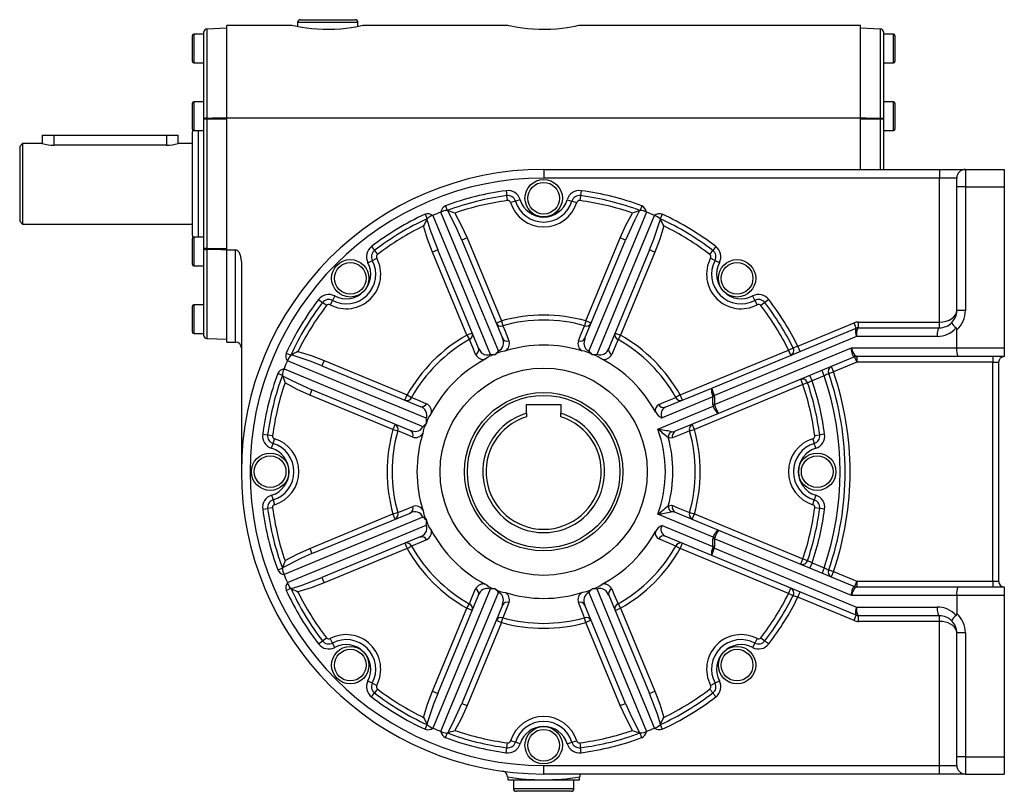
# Model space of a CAD drawing. Extents: x -521 to 799, y -521 to 521.
# Drawn here: x -521 to -179, y -134 to 134 of the extents above; entities that cross this region are included whole.
import ezdxf

# ---------------------------------------------------------------- set-up
doc = ezdxf.new("R2010")
doc.units = 0
doc.linetypes.add('SLD-PLNÁ', pattern=[0])
doc.layers.add('VIDITELNE', color=2, linetype='SLD-PLNÁ')

msp = doc.modelspace()

# ---------------------------------------------------------------- linework, layer by layer
at = {"layer": 'VIDITELNE', "color": 2, "linetype": 'SLD-PLNÁ'}
for p, q in [((-423.5, 134), (-404.5, 134)), ((-449, 131), (-456.03, 130.75)), ((-456.03, 130.75), (-456.03, 99.84)), ((-426.5, 132), (-449, 132)), ((-449, 99.91), (-449, 132)), ((-424.5, 133), (-424.5, 131.58)), ((-403.5, 133), (-424.5, 133)), ((-403.5, 131.58), (-403.5, 133)), ((-351.5, 132), (-401.53, 132)), ((-229, 132), (-326.53, 132)), ((-229, 99.91), (-229, 132)), ((-221.97, 130.75), (-229, 131)), ((-221.97, 99.84), (-221.97, 130.75)), ((-461, 124), (-461, 128.5)), ((-457, 129), (-460.5, 129)), ((-460.5, 129), (-460.5, 124)), ((-457, 99.42), (-457, 129.75)), ((-221, 129.75), (-221, 99.42)), ((-217.5, 129), (-221, 129)), ((-217.5, 119), (-217.5, 129)), ((-217, 128.5), (-217, 119.5)), ((-461, 119.5), (-461, 124)), ((-460.5, 124), (-460.5, 119)), ((-460.5, 119), (-457, 119)), ((-221, 119), (-217.5, 119)), ((-461, 100.5), (-461, 105)), ((-457, 105.5), (-460.5, 105.5)), ((-460.5, 105.5), (-460.5, 100.5)), ((-217.5, 105.5), (-221, 105.5)), ((-217.5, 95.5), (-217.5, 105.5)), ((-217, 105), (-217, 96)), ((-461, 96), (-461, 100.5)), ((-460.5, 100.5), (-460.5, 95.5)), ((-457, 54.58), (-457, 99.42)), ((-456.03, 99.42), (-457, 99.42)), ((-456.03, 99.42), (-456.03, 54.58)), ((-449, 99.91), (-229, 99.91)), ((-449, 54.09), (-449, 99.91)), ((-229, 82), (-229, 99.91)), ((-221, 99.42), (-221.97, 99.42)), ((-221.97, 82), (-221.97, 99.42)), ((-221, 99.42), (-221, 82)), ((-513.14, 93.9), (-513.14, 91)), ((-513.14, 93.9), (-509.14, 93.9)), ((-509.14, 93.9), (-509.14, 90.42)), ((-509.14, 93.9), (-470, 93.9)), ((-470, 93.9), (-470, 90.42)), ((-470, 93.9), (-466, 93.9)), ((-466, 91), (-466, 93.9)), ((-461, 77), (-461, 95)), ((-460.5, 95.5), (-457, 95.5)), ((-459, 95.5), (-459, 77)), ((-221, 95.5), (-217.5, 95.5)), ((-520, 91), (-521, 90)), ((-521, 90), (-521, 64)), ((-513.14, 91), (-520, 91)), ((-520, 91), (-520, 63)), ((-470, 90.42), (-509.14, 90.42)), ((-461, 91), (-466, 91)), ((-339, 82), (-339, 79)), ((-339, 82), (-201.5, 82)), ((-201.5, 79), (-339, 79)), ((-201.5, 82), (-201.5, 79)), ((-201.5, 82), (-192.5, 82)), ((-195.5, 79), (-201.5, 79)), ((-201.5, 29), (-201.5, 79)), ((-195.5, 76), (-195.5, 79)), ((-192.5, 82), (-192.5, 76)), ((-192.5, 82), (-179, 82)), ((-179, 82), (-179, 76)), ((-461, 59), (-461, 77)), ((-459, 77), (-459, 58.5)), ((-195.5, 33), (-195.5, 76)), ((-192.5, 76), (-195.5, 76)), ((-192.5, 76), (-192.5, 33)), ((-192.5, 76), (-179, 76)), ((-179, 76), (-179, 20)), ((-352.01, 74.6), (-351.79, 72.88)), ((-351.56, 71.17), (-351.79, 72.88)), ((-326.21, 72.88), (-326.44, 71.17)), ((-325.99, 74.6), (-326.21, 72.88)), ((-373.1, 69.37), (-372.5, 67.75)), ((-348.81, 70.98), (-350.47, 70.47)), ((-347.16, 71.49), (-348.81, 70.98)), ((-330.84, 71.49), (-329.19, 70.98)), ((-329.19, 70.98), (-327.53, 70.47)), ((-304.9, 69.37), (-305.5, 67.75)), ((-380.21, 66.43), (-379.48, 64.85)), ((-372.33, 67.71), (-372.5, 67.75)), ((-305.5, 67.75), (-305.67, 67.71)), ((-297.79, 66.43), (-298.52, 64.85)), ((-521, 64), (-520, 63)), ((-520, 63), (-461, 63)), ((-379.48, 64.85), (-379.57, 64.71)), ((-298.43, 64.71), (-298.52, 64.85)), ((-457, 58.5), (-460.5, 58.5)), ((-460.5, 58.5), (-460.5, 53.5)), ((-365.61, 58.24), (-367.46, 57.47)), ((-365.61, 58.24), (-353.66, 29.38)), ((-324.34, 29.38), (-312.39, 58.24)), ((-310.54, 57.47), (-312.39, 58.24)), ((-461, 53.5), (-461, 58)), ((-398.81, 55.22), (-397.76, 53.84)), ((-367.46, 57.47), (-353.34, 23.37)), ((-324.66, 23.37), (-310.54, 57.47)), ((-279.19, 55.22), (-280.24, 53.84)), ((-461, 49), (-461, 53.5)), ((-460.5, 53.5), (-460.5, 48.5)), ((-456.03, 54.58), (-457, 54.58)), ((-457, 24.25), (-457, 54.58)), ((-456.03, 54.16), (-456.03, 23.25)), ((-449, 22), (-449, 54.09)), ((-449, 54.09), (-446, 54.09)), ((-446, 22), (-446, 54.09)), ((-397.76, 53.84), (-396.71, 52.46)), ((-375.78, 54.03), (-377.63, 53.26)), ((-365.67, 24.4), (-377.63, 53.26)), ((-361.65, 19.93), (-375.78, 54.03)), ((-302.22, 54.03), (-316.35, 19.93)), ((-300.37, 53.26), (-312.33, 24.4)), ((-300.37, 53.26), (-302.22, 54.03)), ((-281.29, 52.46), (-280.24, 53.84)), ((-460.5, 48.5), (-457, 48.5)), ((-444, 49.63), (-444, -23)), ((-400.04, 49.58), (-398.51, 50.39)), ((-398.51, 50.39), (-396.98, 51.2)), ((-279.49, 50.39), (-281.02, 51.2)), ((-277.96, 49.58), (-279.49, 50.39)), ((-411.58, 38.04), (-412.39, 36.51)), ((-266.42, 38.04), (-265.61, 36.51)), ((-461, 30), (-461, 34.5)), ((-457, 35), (-460.5, 35)), ((-460.5, 35), (-460.5, 30)), ((-417.22, 36.81), (-415.84, 35.76)), ((-414.46, 34.71), (-415.84, 35.76)), ((-412.39, 36.51), (-413.2, 34.98)), ((-265.61, 36.51), (-264.8, 34.98)), ((-262.16, 35.76), (-263.54, 34.71)), ((-260.78, 36.81), (-262.16, 35.76)), ((-192.5, 33), (-195.5, 33)), ((-461, 25.5), (-461, 30)), ((-460.5, 30), (-460.5, 25)), ((-355.51, 28.61), (-353.66, 29.38)), ((-353.66, 29.38), (-353.19, 27.71)), ((-324.34, 29.38), (-324.81, 27.71)), ((-322.49, 28.61), (-324.34, 29.38)), ((-250.72, 20.6), (-231.18, 28.7)), ((-230.42, 26.85), (-231.18, 28.7)), ((-229.65, 27), (-229.65, 29)), ((-229.65, 29), (-201.5, 29)), ((-201.5, 27), (-201.5, 29)), ((-460.5, 25), (-457, 25)), ((-363.82, 25.17), (-365.67, 24.4)), ((-365.67, 24.4), (-364.82, 22.89)), ((-314.18, 25.17), (-312.33, 24.4)), ((-312.33, 24.4), (-313.18, 22.89)), ((-280.61, 6.06), (-230.43, 26.84)), ((-230.3, 24), (-279.72, 3.53)), ((-230.43, 26.84), (-230.42, 26.85)), ((-202.35, 24), (-230.3, 24)), ((-229.65, 27), (-201.5, 27)), ((-195.5, 20), (-195.5, 26.29)), ((-456.03, 23.25), (-449, 23)), ((-449, 22), (-446, 22)), ((-249.95, 18.76), (-250.72, 20.6)), ((-428.43, 18.21), (-426.85, 17.48)), ((-426.71, 17.57), (-426.85, 17.48)), ((-355.86, 17.71), (-355.87, 17.73)), ((-322.14, 17.71), (-322.13, 17.73)), ((-291.6, 3.67), (-253.92, 19.27)), ((-279.62, 0.33), (-232.12, 20)), ((-253.92, 19.27), (-252.37, 20.05)), ((-253.16, 17.43), (-253.92, 19.27)), ((-232.12, 20), (-195.5, 20)), ((-195.5, 20), (-179, 20)), ((-179, 20), (-179, 17)), ((-415.26, 15.63), (-416.03, 13.78)), ((-416.03, 13.78), (-381.93, -0.35)), ((-415.26, 15.63), (-386.4, 3.67)), ((-231.04, 16.85), (-278.32, -2.73)), ((-230.27, 15), (-238.34, 11.66)), ((-231.04, 16.85), (-230.27, 15)), ((-195.07, 17), (-230.35, 17)), ((-230.27, 17), (-230.27, 15)), ((-183, 15), (-230.27, 15)), ((-179, 17), (-195.07, 17)), ((-183, 17), (-183, 15)), ((-183, 15), (-181, 15)), ((-183, -61), (-183, 15)), ((-181, 15), (-181, -61)), ((-431.37, 11.1), (-429.75, 10.5)), ((-429.75, 10.5), (-429.71, 10.33)), ((-245.74, 8.59), (-246.51, 10.44)), ((-241.54, 10.33), (-245.74, 8.59)), ((-241.54, 10.33), (-242.31, 12.18)), ((-239.97, 11.1), (-238.34, 11.66)), ((-239.1, 13.51), (-238.34, 11.66)), ((-248.95, 7.26), (-286.62, -8.34)), ((-248.95, 7.26), (-249.72, 9.11)), ((-247.31, 7.82), (-248.95, 7.26)), ((-419.47, 5.46), (-420.24, 3.61)), ((-391.38, -8.34), (-420.24, 3.61)), ((-385.37, -8.66), (-419.47, 5.46)), ((-387.17, 1.82), (-386.4, 3.67)), ((-386.4, 3.67), (-384.89, 2.82)), ((-296.75, -0.63), (-280.61, 6.06)), ((-291.6, 3.67), (-293.11, 2.82)), ((-290.83, 1.82), (-291.6, 3.67)), ((-345, 0.3), (-333, 0.3)), ((-345, -2.71), (-345, 0.3)), ((-333, 0.3), (-333, -2.71)), ((-280.19, 2.98), (-297.88, -4.34)), ((-279.62, 2.98), (-280.19, 2.98)), ((-280.19, 0.33), (-280.19, 2.98)), ((-279.62, 0.33), (-280.19, 0.33)), ((-279.62, 2.98), (-279.62, 0.33)), ((-345, -2.71), (-345, -3.92)), ((-333, -3.92), (-333, -2.71)), ((-299.4, -8.22), (-280.08, -0.22)), ((-278.32, -2.73), (-293.3, -8.94)), ((-279.6, -0.02), (-280.08, -0.22)), ((-390.61, -6.49), (-391.38, -8.34)), ((-379.71, -6.14), (-379.73, -6.13)), ((-286.62, -8.34), (-287.39, -6.49)), ((-436.6, -9.99), (-434.88, -10.21)), ((-434.88, -10.21), (-433.17, -10.44)), ((-391.38, -8.34), (-389.71, -8.81)), ((-288.29, -8.81), (-286.62, -8.34)), ((-244.83, -10.44), (-243.12, -10.21)), ((-241.4, -9.99), (-243.12, -10.21)), ((-433.49, -14.84), (-432.98, -13.19)), ((-432.98, -13.19), (-432.47, -11.53)), ((-245.53, -11.53), (-245.02, -13.19)), ((-244.51, -14.84), (-245.02, -13.19)), ((-433.49, -31.16), (-432.98, -32.81)), ((-432.98, -32.81), (-432.47, -34.47)), ((-245.53, -34.47), (-245.02, -32.81)), ((-244.51, -31.16), (-245.02, -32.81)), ((-436.6, -36.01), (-434.88, -35.79)), ((-433.17, -35.56), (-434.88, -35.79)), ((-419.47, -51.46), (-385.37, -37.34)), ((-391.38, -37.66), (-389.71, -37.19)), ((-293.3, -37.06), (-278.32, -43.27)), ((-288.29, -37.19), (-286.62, -37.66)), ((-243.12, -35.79), (-244.83, -35.56)), ((-241.4, -36.01), (-243.12, -35.79)), ((-420.24, -49.61), (-391.38, -37.66)), ((-390.61, -39.51), (-391.38, -37.66)), ((-379.71, -39.86), (-379.73, -39.87)), ((-280.08, -45.78), (-299.4, -37.78)), ((-287.39, -39.51), (-286.62, -37.66)), ((-286.62, -37.66), (-248.95, -53.26)), ((-297.88, -41.66), (-280.19, -48.98)), ((-278.32, -43.27), (-231.04, -62.85)), ((-381.93, -45.65), (-416.03, -59.78)), ((-387.17, -47.82), (-386.4, -49.67)), ((-280.61, -52.06), (-296.75, -45.37)), ((-291.6, -49.67), (-290.83, -47.82)), ((-279.62, -46.33), (-280.19, -46.33)), ((-280.19, -48.98), (-280.19, -46.33)), ((-279.6, -45.98), (-280.08, -45.78)), ((-232.12, -66), (-279.62, -46.33)), ((-279.62, -46.33), (-279.62, -48.98)), ((-420.24, -49.61), (-419.47, -51.46)), ((-386.4, -49.67), (-415.26, -61.63)), ((-386.4, -49.67), (-384.89, -48.82)), ((-293.11, -48.82), (-291.6, -49.67)), ((-253.92, -65.27), (-291.6, -49.67)), ((-279.62, -48.98), (-280.19, -48.98)), ((-279.72, -49.53), (-230.3, -70)), ((-230.43, -72.84), (-280.61, -52.06)), ((-249.72, -55.11), (-248.95, -53.26)), ((-248.95, -53.26), (-247.31, -53.82)), ((-245.74, -54.59), (-246.51, -56.44)), ((-245.74, -54.59), (-241.54, -56.33)), ((-431.37, -57.1), (-429.75, -56.5)), ((-429.71, -56.33), (-429.75, -56.5)), ((-241.54, -56.33), (-242.31, -58.18)), ((-239.97, -57.1), (-238.34, -57.66)), ((-238.34, -57.66), (-239.1, -59.51)), ((-238.34, -57.66), (-230.27, -61)), ((-416.03, -59.78), (-415.26, -61.63)), ((-230.27, -61), (-231.04, -62.85)), ((-230.27, -61), (-230.27, -63)), ((-230.27, -61), (-183, -61)), ((-183, -61), (-181, -61)), ((-183, -61), (-183, -63)), ((-428.43, -64.21), (-426.85, -63.48)), ((-426.85, -63.48), (-426.71, -63.57)), ((-355.86, -63.71), (-355.87, -63.73)), ((-322.14, -63.71), (-322.13, -63.73)), ((-253.92, -65.27), (-253.16, -63.43)), ((-250.72, -66.6), (-249.95, -64.76)), ((-230.35, -63), (-195.07, -63)), ((-195.07, -63), (-179, -63)), ((-179, -63), (-179, -66)), ((-375.78, -100.03), (-361.65, -65.93)), ((-316.35, -65.93), (-302.22, -100.03)), ((-252.37, -66.05), (-253.92, -65.27)), ((-231.18, -74.7), (-250.72, -66.6)), ((-195.5, -66), (-232.12, -66)), ((-195.5, -66), (-195.5, -72.29)), ((-179, -66), (-195.5, -66)), ((-179, -66), (-179, -122)), ((-377.63, -99.26), (-365.67, -70.4)), ((-353.34, -69.37), (-367.46, -103.47)), ((-365.67, -70.4), (-364.82, -68.89)), ((-363.82, -71.17), (-365.67, -70.4)), ((-310.54, -103.47), (-324.66, -69.37)), ((-314.18, -71.17), (-312.33, -70.4)), ((-313.18, -68.89), (-312.33, -70.4)), ((-312.33, -70.4), (-300.37, -99.26)), ((-230.3, -70), (-202.35, -70)), ((-355.51, -74.61), (-353.66, -75.38)), ((-353.66, -75.38), (-353.19, -73.71)), ((-324.34, -75.38), (-324.81, -73.71)), ((-322.49, -74.61), (-324.34, -75.38)), ((-231.18, -74.7), (-230.42, -72.85)), ((-230.42, -72.85), (-230.43, -72.84)), ((-201.5, -73), (-229.65, -73)), ((-229.65, -75), (-229.65, -73)), ((-201.5, -75), (-229.65, -75)), ((-201.5, -75), (-201.5, -73)), ((-201.5, -125), (-201.5, -75)), ((-353.66, -75.38), (-365.61, -104.24)), ((-312.39, -104.24), (-324.34, -75.38)), ((-417.22, -82.81), (-415.84, -81.76)), ((-415.84, -81.76), (-414.46, -80.71)), ((-412.39, -82.51), (-413.2, -80.98)), ((-264.8, -80.98), (-265.61, -82.51)), ((-263.54, -80.71), (-262.16, -81.76)), ((-192.5, -79), (-195.5, -79)), ((-195.5, -122), (-195.5, -79)), ((-192.5, -79), (-192.5, -122)), ((-411.58, -84.04), (-412.39, -82.51)), ((-265.61, -82.51), (-266.42, -84.04)), ((-400.04, -95.58), (-398.51, -96.39)), ((-279.49, -96.39), (-277.96, -95.58)), ((-398.51, -96.39), (-396.98, -97.2)), ((-396.71, -98.46), (-397.76, -99.84)), ((-281.02, -97.2), (-279.49, -96.39)), ((-398.81, -101.22), (-397.76, -99.84)), ((-377.63, -99.26), (-375.78, -100.03)), ((-302.22, -100.03), (-300.37, -99.26)), ((-367.46, -103.47), (-365.61, -104.24)), ((-312.39, -104.24), (-310.54, -103.47)), ((-380.21, -112.43), (-379.48, -110.85)), ((-379.57, -110.71), (-379.48, -110.85)), ((-298.52, -110.85), (-298.43, -110.71)), ((-298.52, -110.85), (-297.79, -112.43)), ((-373.1, -115.37), (-372.5, -113.75)), ((-372.5, -113.75), (-372.33, -113.71)), ((-305.67, -113.71), (-305.5, -113.75)), ((-304.9, -115.37), (-305.5, -113.75)), ((-352.01, -120.6), (-351.79, -118.88)), ((-351.79, -118.88), (-351.56, -117.17)), ((-348.81, -116.98), (-350.47, -116.47)), ((-347.16, -117.49), (-348.81, -116.98)), ((-330.84, -117.49), (-329.19, -116.98)), ((-329.19, -116.98), (-327.53, -116.47)), ((-326.44, -117.17), (-326.21, -118.88)), ((-325.99, -120.6), (-326.21, -118.88)), ((-195.5, -125), (-195.5, -122)), ((-192.5, -122), (-195.5, -122)), ((-192.5, -122), (-192.5, -128)), ((-192.5, -122), (-179, -122)), ((-179, -122), (-179, -128)), ((-339, -128), (-339, -125)), ((-339, -125), (-201.5, -125)), ((-201.5, -128), (-201.5, -125)), ((-201.5, -125), (-195.5, -125)), ((-351.5, -129.01), (-351.5, -130)), ((-201.5, -128), (-339, -128)), ((-326.5, -130), (-326.5, -129.02)), ((-192.5, -128), (-201.5, -128)), ((-192.5, -128), (-179, -128)), ((-351.5, -130), (-339, -130)), ((-349.5, -130), (-349.5, -133)), ((-349.5, -133), (-328.5, -133)), ((-339, -130), (-326.5, -130)), ((-328.5, -133), (-328.5, -130)), ((-329.5, -134), (-348.5, -134))]:
    msp.add_line(p, q, dxfattribs=at)
for points in [[(-401.53, 131.99), (-401.51, 132), (-401.76, 131.94), (-402.32, 131.82), (-403.22, 131.63), (-404.4, 131.41), (-405.88, 131.17), (-407.57, 130.95), (-409.5, 130.75), (-411.5, 130.62), (-413.63, 130.56), (-415.67, 130.59), (-417.71, 130.69), (-419.59, 130.85), (-421.36, 131.06), (-422.92, 131.3), (-424.27, 131.54), (-425.32, 131.74), (-426.06, 131.9), (-426.5, 132)], [(-326.53, 131.99), (-326.51, 132), (-326.76, 131.94), (-327.32, 131.82), (-328.22, 131.63), (-329.4, 131.41), (-330.88, 131.17), (-332.57, 130.95), (-334.5, 130.75), (-336.5, 130.62), (-338.63, 130.56), (-340.67, 130.59), (-342.71, 130.69), (-344.59, 130.85), (-346.36, 131.06), (-347.92, 131.3), (-349.27, 131.54), (-350.32, 131.74), (-351.06, 131.9), (-351.5, 132)], [(-456.03, 99.84), (-456.22, 99.83), (-456.41, 99.81), (-456.57, 99.77), (-456.72, 99.71), (-456.84, 99.65), (-456.93, 99.58), (-456.98, 99.5), (-457, 99.42)], [(-456.03, 99.84), (-454.04, 99.86), (-449, 99.9)], [(-449, 99.47), (-453, 99.44), (-456.03, 99.42)], [(-229, 99.9), (-227, 99.88), (-221.97, 99.84)], [(-221.97, 99.42), (-225, 99.44), (-229, 99.47)], [(-221.97, 99.84), (-221.78, 99.83), (-221.59, 99.81), (-221.43, 99.77), (-221.28, 99.71), (-221.16, 99.65), (-221.07, 99.58), (-221.02, 99.5), (-221, 99.42)], [(-460.88, 95.68), (-460.96, 95.39), (-461, 95)], [(-377.51, 66.03), (-375.29, 60.67), (-366.42, 39.23), (-357.55, 17.79)], [(-354.73, 18.95), (-364.52, 42.57), (-374.72, 67.18)], [(-367.46, 57.47), (-369.05, 61.13), (-372.33, 67.71)], [(-369.87, 66.84), (-367.6, 62.63), (-365.61, 58.24)], [(-303.28, 67.18), (-305.5, 61.82), (-314.39, 40.39), (-323.27, 18.95)], [(-320.45, 17.79), (-310.68, 41.41), (-300.49, 66.03)], [(-312.39, 58.24), (-310.41, 62.61), (-308.13, 66.84)], [(-305.67, 67.71), (-307.35, 64.51), (-310.54, 57.47)], [(-377.63, 53.26), (-379.32, 57.75), (-380.7, 62.36)], [(-379.57, 64.71), (-378.49, 61.26), (-375.78, 54.03)], [(-302.22, 54.03), (-300.76, 57.73), (-298.43, 64.71)], [(-297.3, 62.36), (-298.67, 57.77), (-300.37, 53.26)], [(-461, 59), (-460.96, 58.61), (-460.88, 58.32)], [(-457, 54.58), (-456.98, 54.5), (-456.93, 54.42), (-456.84, 54.35), (-456.72, 54.29), (-456.57, 54.23), (-456.41, 54.19), (-456.22, 54.17), (-456.03, 54.16)], [(-456.03, 54.58), (-453, 54.56), (-449, 54.53)], [(-449, 54.1), (-451, 54.12), (-456.03, 54.16)], [(-446, 54.09), (-445.7, 54.03), (-445.36, 53.84), (-444.94, 53.36), (-444.38, 52.16), (-444, 49.63)], [(-201.5, 29), (-200.33, 29.08), (-199.2, 29.3), (-198.17, 29.67), (-197.26, 30.17), (-196.51, 30.78), (-195.96, 31.47), (-195.62, 32.22), (-195.5, 33)], [(-353.19, 27.71), (-352.43, 25.85), (-351.05, 22.46)], [(-326.95, 22.46), (-326.19, 24.33), (-324.81, 27.71)], [(-201.5, 27), (-201.67, 26.94), (-201.83, 26.77), (-201.97, 26.49), (-202.1, 26.12), (-202.21, 25.67), (-202.29, 25.15), (-202.34, 24.59), (-202.35, 24)], [(-362.63, 17.67), (-363.41, 19.52), (-364.82, 22.89)], [(-324.66, 23.37), (-324.74, 23.16), (-325.03, 21.59), (-324.82, 20.45), (-324.44, 19.78), (-323.9, 19.27), (-323.38, 18.99), (-323.27, 18.95)], [(-313.18, 22.89), (-313.95, 21.04), (-315.37, 17.67)], [(-416.03, 13.78), (-419.73, 15.24), (-426.71, 17.57)], [(-424.36, 18.7), (-419.77, 17.33), (-415.26, 15.63)], [(-361.65, 19.93), (-361.56, 19.72), (-360.66, 18.41), (-359.7, 17.75), (-358.95, 17.55), (-358.21, 17.57), (-357.65, 17.74), (-357.55, 17.79)], [(-352.29, 18.95), (-352.6, 18.86), (-353.87, 18.64), (-355.11, 18.19), (-355.86, 17.71)], [(-318.74, 16.06), (-319.02, 16.21), (-320.07, 16.96), (-321.26, 17.52), (-322.14, 17.71)], [(-231.06, 16.86), (-231.23, 16.92), (-231.4, 17.1), (-231.57, 17.39), (-231.72, 17.78), (-231.86, 18.25), (-231.98, 18.8), (-232.06, 19.39), (-232.12, 20)], [(-379.79, -4.45), (-403.41, 5.32), (-428.03, 15.51)], [(-231.04, 16.85), (-231.03, 16.85), (-231.04, 16.86), (-231.06, 16.86)], [(-429.71, 10.33), (-426.51, 8.65), (-419.47, 5.46)], [(-429.18, 12.72), (-423.82, 10.5), (-402.39, 1.61), (-380.95, -7.27)], [(-420.24, 3.61), (-424.61, 5.59), (-428.84, 7.87)], [(-384.89, 2.82), (-383.04, 2.05), (-379.67, 0.63)], [(-299.01, 0.35), (-297.15, 1.13), (-293.11, 2.82)], [(-378.06, -2.74), (-378.21, -3.02), (-378.96, -4.07), (-379.52, -5.26), (-379.71, -6.14)], [(-384.46, -10.95), (-386.33, -10.19), (-389.71, -8.81)], [(-385.37, -8.66), (-385.16, -8.74), (-383.59, -9.03), (-382.45, -8.82), (-381.78, -8.44), (-381.27, -7.9), (-380.99, -7.38), (-380.95, -7.27)], [(-294.72, -9.09), (-294.31, -9.14), (-293.3, -8.94)], [(-288.29, -8.81), (-290.15, -9.57), (-294.21, -11.23)], [(-294.21, -11.23), (-295.27, -11.31), (-295.73, -11.15)], [(-389.71, -37.19), (-387.85, -36.43), (-384.46, -35.05)], [(-380.95, -36.29), (-380.86, -36.6), (-380.64, -37.87), (-380.19, -39.11), (-379.71, -39.86)], [(-295.73, -34.85), (-294.64, -34.66), (-294.21, -34.77)], [(-293.3, -37.06), (-293.72, -36.92), (-294.72, -36.91)], [(-294.21, -34.77), (-292.35, -35.53), (-288.29, -37.19)], [(-380.95, -38.73), (-404.57, -48.52), (-429.18, -58.72)], [(-428.03, -61.51), (-422.67, -59.29), (-401.23, -50.42), (-379.79, -41.55)], [(-381.93, -45.65), (-381.72, -45.56), (-380.41, -44.66), (-379.75, -43.7), (-379.55, -42.95), (-379.57, -42.21), (-379.74, -41.65), (-379.79, -41.55)], [(-379.67, -46.63), (-381.52, -47.41), (-384.89, -48.82)], [(-293.11, -48.82), (-294.96, -48.05), (-299.01, -46.35)], [(-428.84, -53.87), (-424.63, -51.6), (-420.24, -49.61)], [(-419.47, -51.46), (-423.13, -53.05), (-429.71, -56.33)], [(-426.71, -63.57), (-423.26, -62.49), (-416.03, -59.78)], [(-415.26, -61.63), (-419.75, -63.32), (-424.36, -64.7)], [(-357.55, -63.79), (-367.32, -87.41), (-377.51, -112.03)], [(-374.72, -113.18), (-372.5, -107.82), (-363.61, -86.39), (-354.73, -64.95)], [(-364.82, -68.89), (-364.05, -67.04), (-362.63, -63.67)], [(-359.26, -62.06), (-358.98, -62.21), (-357.93, -62.96), (-356.74, -63.52), (-355.86, -63.71)], [(-353.34, -69.37), (-353.26, -69.16), (-352.97, -67.59), (-353.18, -66.45), (-353.56, -65.78), (-354.1, -65.27), (-354.62, -64.99), (-354.73, -64.95)], [(-325.71, -64.95), (-325.4, -64.86), (-324.13, -64.64), (-322.89, -64.19), (-322.14, -63.71)], [(-323.27, -64.95), (-313.48, -88.57), (-303.28, -113.18)], [(-316.35, -65.93), (-316.44, -65.72), (-317.34, -64.41), (-318.3, -63.75), (-319.05, -63.55), (-319.79, -63.57), (-320.35, -63.74), (-320.45, -63.79)], [(-300.49, -112.03), (-302.71, -106.67), (-311.58, -85.23), (-320.45, -63.79)], [(-315.37, -63.67), (-314.59, -65.52), (-313.18, -68.89)], [(-232.12, -66), (-232.07, -65.45), (-232, -64.93), (-231.9, -64.43), (-231.79, -63.98), (-231.66, -63.59), (-231.51, -63.28), (-231.36, -63.05), (-231.21, -62.91), (-231.06, -62.86)], [(-231.06, -62.86), (-231.04, -62.86), (-231.03, -62.85), (-231.04, -62.85)], [(-351.05, -68.46), (-351.81, -70.33), (-353.19, -73.71)], [(-324.81, -73.71), (-325.57, -71.85), (-326.95, -68.46)], [(-202.35, -70), (-202.34, -70.59), (-202.29, -71.15), (-202.21, -71.67), (-202.1, -72.12), (-201.97, -72.49), (-201.83, -72.77), (-201.67, -72.94), (-201.5, -73)], [(-195.5, -79), (-195.59, -78.31), (-195.86, -77.63), (-196.3, -77), (-196.9, -76.43), (-197.64, -75.94), (-198.5, -75.54), (-199.45, -75.24), (-200.46, -75.06), (-201.5, -75)], [(-262.16, -81.76), (-262.04, -81.85), (-261.91, -81.95), (-261.75, -82.07), (-261.58, -82.2), (-261.39, -82.35), (-261.19, -82.5), (-260.99, -82.65), (-260.78, -82.81)], [(-280.24, -99.84), (-280.33, -99.73), (-280.43, -99.59), (-280.55, -99.43), (-280.69, -99.26), (-280.83, -99.07), (-280.98, -98.88), (-281.13, -98.67), (-281.29, -98.46)], [(-380.7, -108.36), (-379.33, -103.77), (-377.63, -99.26)], [(-375.78, -100.03), (-377.24, -103.73), (-379.57, -110.71)], [(-298.43, -110.71), (-299.51, -107.26), (-302.22, -100.03)], [(-300.37, -99.26), (-298.68, -103.75), (-297.3, -108.36)], [(-280.24, -99.84), (-280.15, -99.96), (-280.05, -100.09), (-279.93, -100.25), (-279.8, -100.42), (-279.65, -100.61), (-279.5, -100.81), (-279.35, -101.01), (-279.19, -101.22)], [(-372.33, -113.71), (-370.65, -110.51), (-367.46, -103.47)], [(-365.61, -104.24), (-367.59, -108.61), (-369.87, -112.84)], [(-308.13, -112.84), (-310.4, -108.63), (-312.39, -104.24)], [(-310.54, -103.47), (-308.95, -107.13), (-305.67, -113.71)]]:
    msp.add_lwpolyline(points, dxfattribs=at)
for centre, radius in [((-339, 72), 6.5), ((-339, 72), 5.5), ((-406.18, 44.18), 6.5), ((-406.18, 44.18), 5.5), ((-271.82, 44.18), 6.5), ((-271.82, 44.18), 5.5), ((-339, -23), 36), ((-339, -23), 27.5), ((-339, -23), 26.5), ((-434, -23), 6.5), ((-244, -23), 6.5), ((-434, -23), 5.5), ((-244, -23), 5.5), ((-406.18, -90.18), 6.5), ((-406.18, -90.18), 5.5), ((-271.82, -90.18), 6.5), ((-271.82, -90.18), 5.5), ((-339, -118), 6.5), ((-339, -118), 5.5)]:
    msp.add_circle(centre, radius, dxfattribs=at)
for centre, radius, start, end in [((-423.5, 133), 1, 90, 180), ((-404.5, 133), 1, 0, 90), ((-456, 129.75), 1, 92, 180), ((-222, 129.75), 1, 0, 88), ((-460.5, 128.5), 0.5, 90, 180), ((-217.5, 128.5), 0.5, 0, 90), ((-460.5, 119.5), 0.5, 180, 270), ((-217.5, 119.5), 0.5, 270, 0), ((-460.5, 105), 0.5, 90, 180), ((-217.5, 105), 0.5, 0, 90), ((-429.78, 99.63), 26.26, 179.5366, 180.4634), ((-248.22, 99.63), 26.26, 359.5366, 0.4634), ((-460.5, 96), 0.5, 180, 270), ((-217.5, 96), 0.5, 270, 0), ((-509.04, 105.08), 14.67, 253.7877, 269.6199), ((-470.12, 105.24), 14.82, 270.462, 286.1396), ((-339, -23), 105, 90, 270), ((-339, -23), 102, 90, 270), ((-192.5, 79), 3, 90, 180), ((-339, -23), 98.46, 97.5954, 110.26), ((-339, -23), 96.73, 97.5954, 110.26), ((-351.42, 70.18), 4.46, 17.1102, 97.5954), ((-351.42, 70.18), 2.73, 17.1102, 97.5954), ((-326.58, 70.18), 4.46, 82.4046, 162.8898), ((-326.58, 70.18), 2.73, 82.4046, 162.8898), ((-339, -23), 96.73, 69.74, 82.4046), ((-339, -23), 98.46, 69.74, 82.4046), ((-371.9, 66.79), 2.85, 114.8816, 171.9996), ((-339, -23), 95, 97.5954, 108.963), ((-351.42, 70.18), 1, 17.1102, 97.5954), ((-339, 74), 12, 197.1102, 342.8898), ((-339, 74), 10.27, 197.1102, 342.8898), ((-339, 74), 8.54, 197.1102, 342.8898), ((-326.58, 70.18), 1, 82.4046, 162.8898), ((-339, -23), 95, 71.037, 82.4046), ((-306.24, 66.69), 3, 9.5319, 63.5868), ((-339, -23), 98.46, 114.74, 127.4046), ((-379.23, 63.76), 2.84, 52.9352, 110.1835), ((-376.24, 61.65), 4.56, 106.2242, 135.3308), ((-339, -23), 97, 111.6069, 113.3931), ((-372.28, 62.25), 5.5, 92.2031, 116.2419), ((-398.01, -9.6), 81.46, 69.7939, 71.63), ((-280.03, -9.5), 81.35, 108.3688, 110.2074), ((-305.48, 63.19), 4.56, 61.2242, 90.3308), ((-339, -23), 97, 66.6069, 68.3931), ((-298.79, 63.87), 2.74, 68.6659, 128.2153), ((-302.26, 60.81), 5.5, 47.2031, 71.2419), ((-339, -23), 98.46, 52.5954, 65.26), ((-339, -23), 96.73, 114.74, 127.4046), ((-339, -23), 95, 116.037, 127.4046), ((-306.85, 28.24), 81.35, 153.3688, 155.2074), ((-339, -23), 96.73, 52.5954, 65.26), ((-371.25, 28.2), 81.46, 24.7939, 26.63), ((-339, -23), 95, 52.5954, 63.963), ((-460.5, 58), 0.5, 90, 180), ((-396.1, 51.67), 4.46, 127.4046, 207.8898), ((-281.9, 51.67), 4.46, 332.1102, 52.5954), ((-429.78, 54.37), 26.26, 179.5366, 180.4634), ((-396.1, 51.67), 2.73, 127.4046, 207.8898), ((-396.1, 51.67), 1, 127.4046, 207.8898), ((-281.9, 51.67), 1, 332.1102, 52.5954), ((-281.9, 51.67), 2.73, 332.1102, 52.5954), ((-460.5, 49), 0.5, 180, 270), ((-407.59, 45.59), 12, 242.1102, 27.8898), ((-407.59, 45.59), 10.27, 242.1102, 27.8898), ((-407.59, 45.59), 8.54, 242.1102, 27.8898), ((-270.41, 45.59), 12, 152.1102, 297.8898), ((-270.41, 45.59), 10.27, 152.1102, 297.8898), ((-270.41, 45.59), 8.54, 152.1102, 297.8898), ((-413.67, 34.1), 4.46, 62.1102, 142.5954), ((-264.33, 34.1), 4.46, 37.4046, 117.8898), ((-460.5, 34.5), 0.5, 90, 180), ((-339, -23), 98.46, 142.5954, 155.26), ((-339, -23), 96.73, 142.5954, 155.26), ((-339, -23), 95, 142.5954, 153.963), ((-413.67, 34.1), 2.73, 62.1102, 142.5954), ((-413.67, 34.1), 1, 62.1102, 142.5954), ((-264.33, 34.1), 2.73, 37.4046, 117.8898), ((-264.33, 34.1), 1, 37.4046, 117.8898), ((-339, -23), 95, 26.4233, 37.4046), ((-339, -23), 96.73, 26.4233, 37.4046), ((-339, -23), 98.46, 26.2851, 37.4046), ((-339, -23), 54.39, 74.3634, 105.6366), ((-201.5, 33), 6, 315.643, 0), ((-201.5, 33), 9, 311.8103, 0), ((-353.85, 29.44), 1.85, 206.4138, 290.9796), ((-339, -23), 52.66, 74.3634, 105.6366), ((-324.15, 29.44), 1.85, 249.0204, 333.5862), ((-229.65, 25), 4, 90, 112.5), ((-201.5, 33), 6, 270, 315.643), ((-193.44, 30.28), 4.05, 201.302, 235.8559), ((-460.5, 25.5), 0.5, 180, 270), ((-456, 24.25), 1, 180, 268), ((-339, -23), 54.39, 119.3634, 150.6366), ((-365.57, 24.58), 1.85, 294.0204, 18.5862), ((-312.43, 24.58), 1.85, 161.4138, 245.9796), ((-339, -23), 54.39, 29.3634, 60.6366), ((-227.47, 25.55), 3.23, 156.4195, 208.6794), ((-229.72, 25.13), 1.85, 90.0944, 112.4733), ((-229.65, 25), 2, 90, 112.5), ((-226.59, 24.83), 3.8, 145.5042, 192.5918), ((-229.64, 26.78), 0.216, 92.7407, 113.5696), ((-202.35, 33), 9, 270, 317.5535), ((-196.36, 26.36), 0.859, 355.5011, 41.2897), ((-446, 20), 2, 0, 90), ((-339, -23), 52.66, 119.3634, 150.6366), ((-355.97, 21.77), 3.08, 293.8032, 31.2988), ((-351.69, 24.19), 1.84, 206.3634, 290.3636), ((-353.93, 21.5), 3.04, 302.7481, 18.3923), ((-339, -23), 44, 72.4236, 107.5764), ((-324.07, 21.5), 3.04, 161.6251, 237.2345), ((-326.31, 24.19), 1.84, 249.6364, 333.6366), ((-339, -23), 52.66, 29.3634, 60.6366), ((-367.41, 364.38), 363.04, 288.4746, 288.7504), ((-425.87, 17.21), 2.74, 158.6659, 218.2153), ((-422.81, 13.74), 5.5, 137.2031, 161.2419), ((-390.2, -55.25), 81.46, 114.7939, 116.63), ((-363.4, 19.34), 1.84, 294.6364, 18.6366), ((-359.91, 19.03), 3.04, 206.6251, 282.2345), ((-354.48, 10.55), 7.3, 100.9566, 130.9997), ((-356.58, 21.76), 4.09, 256.3394, 279.9907), ((-358.23, 21.09), 4.1, 305.0461, 328.6238), ((-326.22, 11.67), 7.3, 55.9566, 85.9997), ((-319.78, 21.08), 4.09, 211.3394, 234.9907), ((-321.42, 21.77), 4.1, 260.0461, 283.6238), ((-319.34, 20.66), 3.08, 248.8032, 346.2988), ((-318.09, 19.03), 3.04, 257.7481, 333.3923), ((-314.6, 19.34), 1.84, 161.3634, 245.3636), ((-254.03, 19.11), 1.9, 297.2293, 29.3649), ((-227.52, 20.69), 4.65, 188.5482, 232.5105), ((-190, 19.27), 5.55, 172.3946, 204.1054), ((-339, -23), 97, 156.6069, 158.3931), ((-339, -23), 44, 117.4236, 152.5764), ((-339, -23), 44, 28.147, 62.5764), ((-230.35, 15.15), 1.85, 90.0272, 112.5405), ((-230.27, 15), 2, 90, 112.5), ((-179, 15), 2, 90, 180), ((-339, -23), 98.46, 159.74, 172.4046), ((-339, -23), 96.73, 159.74, 172.4046), ((-428.69, 9.76), 3, 99.5319, 153.5868), ((-425.19, 10.52), 4.56, 151.2242, 180.3308), ((-352.5, 35.97), 81.35, 198.3688, 200.2074), ((-47.77, -385.42), 440.64, 115.8605, 116.0874), ((-339, -23), 103, 341.1182, 18.8818), ((-238.27, 11.84), 1.86, 116.6406, 203.5881), ((-339, -23), 104.73, 341.0003, 18.9997), ((-339, -23), 106.46, 341.0003, 18.9997), ((-339, -23), 95, 161.037, 172.4046), ((-249.14, 7.3), 1.9, 15.6351, 107.7707), ((-339, -23), 95, 7.5954, 18.5767), ((-84.99, -317.39), 363.47, 116.2497, 116.5253), ((-339, -23), 96.73, 7.5954, 18.5767), ((-339, -23), 98.46, 7.5954, 18.7149), ((-277.29, 5.16), 3.44, 164.8408, 212.113), ((-267.5, 9.26), 13.5, 193.7467, 205.1291), ((-286.78, 19.9), 17.82, 291.6565, 293.3435), ((-281.09, 3), 1.47, 359.4706, 21.2567), ((-386.58, 3.57), 1.85, 251.4138, 335.9796), ((-381.34, 1.4), 1.84, 251.3634, 335.3636), ((-381.03, -2.09), 3.04, 347.7481, 63.3923), ((-297.71, -1.82), 2.53, 120.8094, 189.6182), ((-297.33, 1.12), 1.84, 204.7261, 288.6439), ((-291.42, 3.57), 1.85, 204.0204, 288.5862), ((-280.77, 3.13), 0.6, 346.0063, 19.5574), ((-278.78, 0.31), 1.41, 179.5052, 202.1606), ((-279.05, 0.19), 0.583, 166.8584, 201.1451), ((-382.66, -3.34), 3.08, 338.8032, 76.2988), ((-339, -23), 21.15, 106.4767, 73.5233), ((-295.58, 0.54), 5.4, 211.0288, 244.7624), ((-295.62, -3), 2.62, 115.2831, 210.7872), ((-276.25, 0.6), 3.92, 192.0248, 238.2201), ((-265.34, 5.04), 15.12, 199.5474, 210.9447), ((-391.44, -8.15), 1.85, 339.0204, 63.5862), ((-383.08, -3.78), 4.09, 301.3394, 324.9907), ((-373.67, -10.22), 7.3, 145.9566, 175.9997), ((-383.77, -5.42), 4.1, 350.0461, 13.6238), ((-339, -23), 20, 107.4576, 72.5424), ((-286.56, -8.15), 1.85, 116.4138, 200.9796), ((-432.18, -10.58), 4.46, 172.4046, 252.8898), ((-432.18, -10.58), 2.73, 172.4046, 252.8898), ((-339, -23), 54.39, 164.3634, 195.6366), ((-339, -23), 52.66, 164.3634, 195.6366), ((-386.19, -10.31), 1.84, 339.6364, 63.6366), ((-383.5, -8.07), 3.04, 251.6251, 327.2345), ((-339, -23), 44, 162.4236, 197.5764), ((-339, -23), 42.27, 339.5337, 20.4663), ((-391.46, -127.37), 150.57, 50.5211, 52.3093), ((-318.16, -121.76), 115.08, 78.2483, 80.6194), ((-293.3, -11.06), 2.43, 125.7353, 182.0773), ((-292.48, -10.59), 1.84, 116.3561, 200.2739), ((-339, -23), 52.66, 344.3634, 15.6366), ((-339, -23), 54.39, 344.3634, 15.6366), ((-245.82, -10.58), 2.73, 287.1102, 7.5954), ((-245.82, -10.58), 4.46, 287.1102, 7.5954), ((-432.18, -10.58), 1, 172.4046, 252.8898), ((-436, -23), 10.27, 287.1102, 72.8898), ((-436, -23), 12, 287.1102, 72.8898), ((-339, -23), 44.87, 344.6874, 15.3126), ((-242, -23), 12, 107.1102, 252.8898), ((-242, -23), 10.27, 107.1102, 252.8898), ((-245.82, -10.58), 1, 287.1102, 7.5954), ((-436, -23), 8.54, 287.1102, 72.8898), ((-242, -23), 8.54, 107.1102, 252.8898), ((-432.18, -35.42), 4.46, 107.1102, 187.5954), ((-432.18, -35.42), 2.73, 107.1102, 187.5954), ((-245.82, -35.42), 2.73, 352.4046, 72.8898), ((-245.82, -35.42), 4.46, 352.4046, 72.8898), ((-339, -23), 98.46, 187.5954, 200.26), ((-339, -23), 96.73, 187.5954, 200.26), ((-432.18, -35.42), 1, 107.1102, 187.5954), ((-339, -23), 95, 187.5954, 198.963), ((-391.44, -37.85), 1.85, 296.4138, 20.9796), ((-386.19, -35.69), 1.84, 296.3634, 20.3636), ((-383.77, -39.97), 3.08, 23.8032, 121.2988), ((-383.5, -37.93), 3.04, 32.7481, 108.3923), ((-391.46, 81.37), 150.57, 307.6907, 309.4789), ((-318.16, 75.76), 115.08, 279.3806, 281.7517), ((-293.3, -34.94), 2.43, 177.9227, 234.2647), ((-292.48, -35.41), 1.84, 159.7261, 243.6439), ((-286.56, -37.85), 1.85, 159.0204, 243.5862), ((-339, -23), 95, 341.4233, 352.4046), ((-339, -23), 96.73, 341.4233, 352.4046), ((-339, -23), 98.46, 341.2851, 352.4046), ((-245.82, -35.42), 1, 352.4046, 72.8898), ((-383.09, -42.23), 4.1, 35.0461, 58.6238), ((-383.76, -40.58), 4.09, 346.3394, 9.9907), ((-372.55, -38.48), 7.3, 190.9566, 220.9997), ((-381.03, -43.91), 3.04, 296.6251, 12.2345), ((-339, -23), 44, 207.4236, 242.5764), ((-339, -23), 44, 297.4236, 331.853), ((-297.68, -44.16), 2.56, 170.8946, 238.6778), ((-295.58, -46.54), 5.4, 115.2376, 148.9712), ((-295.68, -43.02), 2.59, 148.3, 245.6297), ((-276.25, -46.6), 3.92, 121.7799, 167.9752), ((-264.18, -51.59), 16.4, 149.5005, 160.0074), ((-386.58, -49.57), 1.85, 24.0204, 108.5862), ((-381.34, -47.4), 1.84, 24.6364, 108.6366), ((-297.33, -47.12), 1.84, 71.3561, 155.2739), ((-291.42, -49.57), 1.85, 71.4138, 155.9796), ((-278.78, -46.31), 1.41, 157.8394, 180.4948), ((-279.05, -46.19), 0.583, 158.8549, 193.1416), ((-339, -23), 54.39, 209.3634, 240.6366), ((-339, -23), 52.66, 209.3634, 240.6366), ((-339, -23), 52.66, 299.3634, 330.6366), ((-339, -23), 54.39, 299.3634, 330.6366), ((-277.29, -51.16), 3.44, 147.887, 195.1592), ((-267.5, -55.26), 13.5, 154.8709, 166.2533), ((-280.77, -49.13), 0.6, 340.4426, 13.9937), ((-286.78, -65.9), 17.82, 66.6565, 68.3435), ((-281.09, -49), 1.47, 338.7433, 0.5294), ((-352.4, -82.01), 81.46, 159.7939, 161.63), ((-249.14, -53.3), 1.9, 252.2293, 344.3649), ((-85.18, 271.01), 363.04, 243.4746, 243.7504), ((-428.79, -55.9), 2.85, 204.8816, 261.9996), ((-424.25, -56.28), 5.5, 182.2031, 206.2419), ((-47.94, 339.08), 440.27, 243.9125, 244.1396), ((-238.27, -57.84), 1.86, 156.4119, 243.3594), ((-339, -23), 97, 201.6069, 203.3931), ((-425.76, -63.23), 2.84, 142.9352, 200.1835), ((-423.65, -60.24), 4.56, 196.2242, 225.3308), ((-179, -61), 2, 180, 270), ((-339, -23), 98.46, 204.74, 217.4046), ((-339, -23), 96.73, 204.74, 217.4046), ((-390.24, 9.15), 81.35, 243.3688, 245.2074), ((-339, -23), 95, 206.037, 217.4046), ((-359.91, -65.03), 3.04, 77.7481, 153.3923), ((-363.4, -65.34), 1.84, 341.3634, 65.3636), ((-358.66, -66.66), 3.08, 68.8032, 166.2988), ((-356.58, -67.77), 4.1, 80.0461, 103.6238), ((-358.22, -67.08), 4.09, 31.3394, 54.9907), ((-351.78, -57.67), 7.3, 235.9566, 265.9997), ((-353.93, -67.5), 3.04, 341.6251, 57.2345), ((-339, -23), 44, 252.4236, 287.5764), ((-324.07, -67.5), 3.04, 122.7481, 198.3923), ((-322.03, -67.77), 3.08, 113.8032, 211.2988), ((-319.77, -67.09), 4.1, 125.0461, 148.6238), ((-323.52, -56.55), 7.3, 280.9566, 310.9997), ((-321.42, -67.76), 4.09, 76.3394, 99.9907), ((-318.09, -65.03), 3.04, 26.6251, 102.2345), ((-314.6, -65.34), 1.84, 114.6364, 198.6366), ((-254.03, -65.11), 1.9, 330.6351, 62.7707), ((-227.52, -66.69), 4.65, 127.4895, 171.4518), ((-230.35, -61.15), 1.85, 247.4595, 269.9728), ((-230.27, -61), 2, 247.5, 270), ((-190.21, -65.24), 5.35, 155.279, 188.221), ((-351.69, -70.19), 1.84, 69.6364, 153.6366), ((-326.31, -70.19), 1.84, 26.3634, 110.3636), ((-339, -23), 95, 322.5954, 333.5767), ((-339, -23), 96.73, 322.5954, 333.5767), ((-339, -23), 98.46, 322.5954, 333.7149), ((-367.55, -410.78), 363.47, 71.2497, 71.5253), ((-365.57, -70.58), 1.85, 341.4138, 65.9796), ((-312.43, -70.58), 1.85, 114.0204, 198.5862), ((-227.47, -71.55), 3.23, 151.3206, 203.5805), ((-226.59, -70.83), 3.8, 167.4082, 214.4958), ((-202.35, -79), 9, 42.4465, 90), ((-353.85, -75.44), 1.85, 69.0204, 153.5862), ((-339, -23), 52.66, 254.3634, 285.6366), ((-324.15, -75.44), 1.85, 26.4138, 110.9796), ((-229.65, -71), 4, 247.5, 270), ((-229.72, -71.13), 1.85, 247.5267, 269.9056), ((-229.65, -71), 2, 247.5, 270), ((-229.64, -72.78), 0.216, 246.4304, 267.2593), ((-201.5, -79), 6, 44.357, 90), ((-193.44, -76.28), 4.05, 124.1441, 158.698), ((-201.5, -79), 6, 0, 44.357), ((-196.4, -72.34), 0.906, 319.9534, 3.2558), ((-201.5, -79), 9, 0, 48.1897), ((-339, -23), 54.39, 254.3634, 285.6366), ((-413.67, -80.1), 2.73, 217.4046, 297.8898), ((-413.67, -80.1), 1, 217.4046, 297.8898), ((-407.59, -91.59), 12, 332.1102, 117.8898), ((-407.59, -91.59), 10.27, 332.1102, 117.8898), ((-270.41, -91.59), 12, 62.1102, 207.8898), ((-270.41, -91.59), 10.27, 62.1102, 207.8898), ((-264.33, -80.1), 2.73, 242.1102, 322.5954), ((-264.33, -80.1), 1, 242.1102, 322.5954), ((-413.67, -80.1), 4.46, 217.4046, 297.8898), ((-407.59, -91.59), 8.54, 332.1102, 117.8898), ((-270.41, -91.59), 8.54, 62.1102, 207.8898), ((-264.33, -80.1), 4.46, 242.1102, 322.5954), ((-396.1, -97.67), 4.46, 152.1102, 232.5954), ((-281.9, -97.67), 4.46, 307.4046, 27.8898), ((-396.1, -97.67), 2.73, 152.1102, 232.5954), ((-396.1, -97.67), 1, 152.1102, 232.5954), ((-339, -23), 95, 232.5954, 243.963), ((-339, -23), 95, 296.037, 307.4046), ((-281.9, -97.67), 1, 307.4046, 27.8898), ((-281.9, -97.67), 2.73, 307.4046, 27.8898), ((-339, -23), 98.46, 232.5954, 245.26), ((-339, -23), 96.73, 232.5954, 245.26), ((-339, -23), 96.73, 294.74, 307.4046), ((-339, -23), 98.46, 294.74, 307.4046), ((-306.75, -74.2), 81.46, 204.7939, 206.63), ((-339, -120), 12, 17.1102, 162.8898), ((-371.15, -74.24), 81.35, 333.3688, 335.2074), ((-379.21, -109.87), 2.74, 248.6659, 308.2153), ((-375.74, -106.81), 5.5, 227.2031, 251.2419), ((-339, -23), 97, 246.6069, 248.3931), ((-397.97, -36.5), 81.35, 288.3688, 290.2074), ((-339, -23), 95, 251.037, 262.4046), ((-339, -120), 10.27, 17.1102, 162.8898), ((-339, -120), 8.54, 17.1102, 162.8898), ((-339, -23), 95, 277.5954, 288.963), ((-279.99, -36.4), 81.46, 249.7939, 251.63), ((-339, -23), 97, 291.6069, 293.3931), ((-301.76, -107.65), 4.56, 286.2242, 315.3308), ((-298.77, -109.76), 2.84, 232.9352, 290.1835), ((-372.52, -109.19), 4.56, 241.2242, 270.3308), ((-371.76, -112.69), 3, 189.5319, 243.5868), ((-339, -23), 98.46, 249.74, 262.4046), ((-339, -23), 96.73, 249.74, 262.4046), ((-339, -23), 96.73, 277.5954, 290.26), ((-339, -23), 98.46, 277.5954, 290.26), ((-305.72, -108.25), 5.5, 272.2031, 296.2419), ((-306.1, -112.79), 2.85, 294.8816, 351.9996), ((-351.42, -116.18), 4.46, 262.4046, 342.8898), ((-351.42, -116.18), 2.73, 262.4046, 342.8898), ((-351.42, -116.18), 1, 262.4046, 342.8898), ((-326.58, -116.18), 4.46, 197.1102, 277.5954), ((-326.58, -116.18), 2.73, 197.1102, 277.5954), ((-326.58, -116.18), 1, 197.1102, 277.5954), ((-192.5, -125), 3, 180, 270), ((-353.49, -128.97), 1.96, 358.7165, 82.1394), ((-338.99, -50.27), 79.73, 260.9757, 269.995), ((-339.01, -50.21), 79.79, 270.0081, 278.9917), ((-325.07, -128.87), 1.43, 142.3472, 185.583), ((-348.5, -133), 1, 180, 270), ((-329.5, -133), 1, 270, 0)]:
    msp.add_arc(centre, radius, start, end, dxfattribs=at)

doc.saveas('drawing.dxf')
